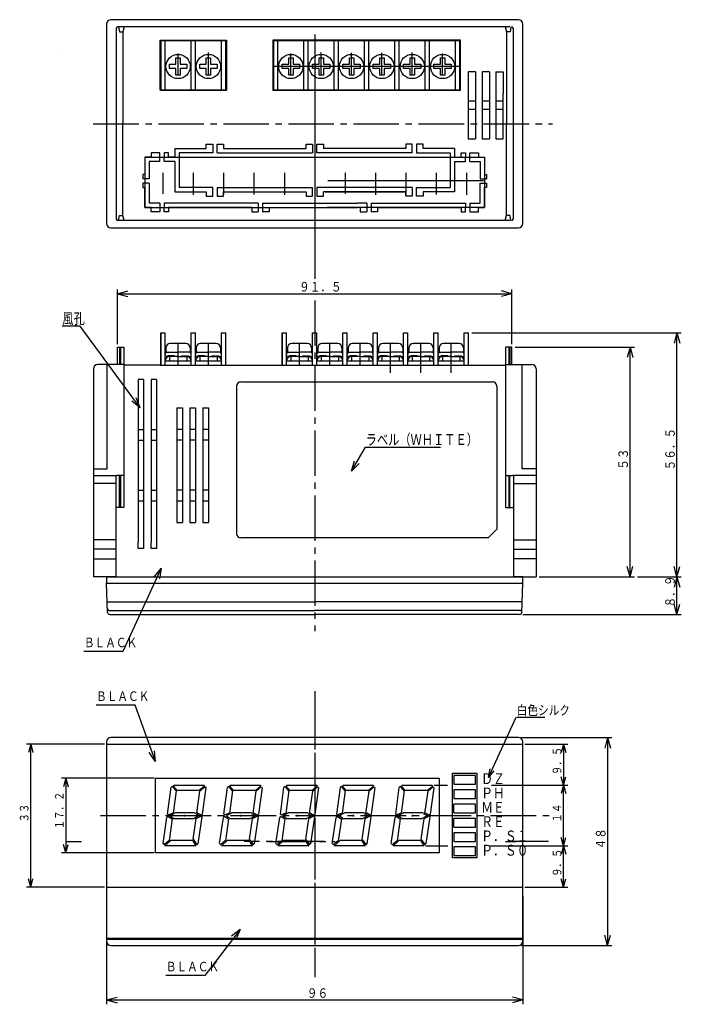
# Model space of a CAD drawing. Extents: x 28 to 398, y 39 to 266.
# Drawn here: x 116 to 269, y 39 to 266 of the extents above; entities that cross this region are included whole.
import ezdxf

# ---------------------------------------------------------------- set-up
doc = ezdxf.new("R2010")
doc.units = 0
doc.linetypes.add('LTYPE1', pattern=[15, 10.5, -1.5, 1.5, -1.5])
doc.layers.get('0').update_dxf_attribs({"linetype": 'CONTINUOUS'})
doc.styles.add('KANJI0', font='txt', dxfattribs={"width": 0.818182, "height": 2.2, "bigfont": 'bigfont'})
doc.styles.add('KANJI1', font='txt', dxfattribs={"width": 0.76, "height": 2.5, "bigfont": 'bigfont'})
doc.styles.add('KANJI2', font='txt', dxfattribs={"width": 0.8, "height": 2, "bigfont": 'bigfont'})
doc.styles.add('KANJI5', font='txt', dxfattribs={"width": 0.8, "height": 2.5, "bigfont": 'bigfont'})

msp = doc.modelspace()

# ---------------------------------------------------------------- linework, layer by layer
at = {"color": 3, "linetype": 'CONTINUOUS'}
for p, q in [((231.4, 266.2), (137.4, 266.2)), ((136.4, 265.2), (136.4, 219.2)), ((138.65, 264.25), (138.65, 220.15)), ((229.4, 264.55), (138.95, 264.55)), ((139.15, 264.55), (139.35, 263.4)), ((140.45, 264.55), (140.15, 263.4)), ((228.35, 264.55), (228.65, 263.4)), ((229.65, 264.55), (229.45, 263.4)), ((230.15, 264.25), (230.15, 220.15)), ((232.4, 219.2), (232.4, 265.2)), ((139.35, 263.4), (140.15, 263.4)), ((140.15, 263.4), (140.15, 242.2)), ((229.45, 263.4), (228.65, 263.4)), ((228.65, 263.4), (228.65, 242.2)), ((221.5, 254.2), (219.8, 254.2)), ((219.8, 254.2), (219.8, 249.2)), ((221.5, 254.2), (221.5, 252.3)), ((221.5, 252.3), (221.5, 249.2)), ((224.7, 254.2), (223, 254.2)), ((223, 254.2), (223, 249.2)), ((224.7, 254.2), (224.7, 252.3)), ((224.7, 252.3), (224.7, 249.2)), ((226.2, 254.2), (227.9, 254.2)), ((226.2, 254.2), (226.2, 252.3)), ((226.2, 252.3), (226.2, 249.2)), ((227.9, 254.2), (227.9, 249.2)), ((219.8, 249.2), (219.8, 238.7)), ((221.5, 249.2), (221.5, 238.7)), ((223, 249.2), (223, 238.7)), ((224.7, 249.2), (224.7, 238.7)), ((226.2, 249.2), (226.2, 238.7)), ((227.9, 238.7), (227.9, 249.2)), ((219.8, 247.45), (221.5, 247.45)), ((221.5, 245.45), (219.8, 245.45)), ((223, 247.45), (224.7, 247.45)), ((224.7, 245.45), (223, 245.45)), ((226.2, 247.45), (227.9, 247.45)), ((227.9, 245.45), (226.2, 245.45)), ((140.15, 221), (140.15, 242.2)), ((228.65, 221), (228.65, 242.2)), ((219.8, 238.7), (221.5, 238.7)), ((223, 238.7), (224.7, 238.7)), ((226.2, 238.7), (227.9, 238.7)), ((152.15, 236.5), (152.15, 234.5)), ((152.15, 236.5), (159.4, 236.5)), ((152.15, 236.5), (159.4, 236.5)), ((152.15, 236.3), (152.15, 234.5)), ((159.4, 236.5), (159.4, 237.5)), ((159.4, 237.5), (160.9, 237.5)), ((160.9, 237.5), (160.9, 235.5)), ((161.9, 235.5), (161.9, 237.5)), ((161.9, 237.5), (163.4, 237.5)), ((163.4, 237.5), (163.4, 236.5)), ((163.4, 236.5), (182.4, 236.5)), ((163.4, 236.5), (182.4, 236.5)), ((182.4, 236.5), (182.4, 237.5)), ((182.4, 237.5), (183.9, 237.5)), ((183.9, 237.5), (183.9, 235.5)), ((184.9, 235.5), (184.9, 237.5)), ((184.9, 237.5), (186.4, 237.5)), ((186.4, 237.5), (186.4, 236.5)), ((205.4, 236.5), (186.4, 236.5)), ((206.9, 237.5), (205.4, 237.5)), ((205.4, 237.5), (205.4, 236.5)), ((206.9, 235.5), (206.9, 237.5)), ((209.4, 237.5), (207.9, 237.5)), ((207.9, 237.5), (207.9, 235.5)), ((209.4, 236.5), (209.4, 237.5)), ((216.65, 236.5), (209.4, 236.5)), ((216.65, 236.5), (216.65, 234.5)), ((146.65, 234.5), (145.25, 234.5)), ((145.25, 234.5), (145.25, 230.5)), ((148.65, 233.5), (148.65, 235.5)), ((150.65, 235.5), (149.65, 235.5)), ((149.65, 235.5), (149.65, 234.5)), ((149.65, 233.5), (149.65, 234.5)), ((150.65, 234.5), (150.65, 235.5)), ((152.15, 234.5), (150.65, 234.5)), ((160.9, 235.5), (153.15, 235.5)), ((153.15, 235.5), (153.15, 227.5)), ((161.9, 235.5), (175.9, 235.5)), ((175.9, 235.5), (183.9, 235.5)), ((206.9, 235.5), (184.9, 235.5)), ((207.9, 235.5), (215.65, 235.5)), ((215.65, 235.5), (215.65, 227.5)), ((216.65, 234.5), (218.15, 234.5)), ((218.15, 235.5), (219.15, 235.5)), ((218.15, 234.5), (218.15, 235.5)), ((219.15, 235.5), (219.15, 234.5)), ((219.15, 233.5), (219.15, 234.5)), ((220.15, 233.5), (220.15, 235.5)), ((222.15, 234.5), (223.55, 234.5)), ((223.55, 234.5), (223.55, 230.5)), ((148.65, 233.5), (146.25, 233.5)), ((146.25, 233.5), (146.25, 229.5)), ((152.15, 233.5), (149.65, 233.5)), ((152.15, 233.5), (152.15, 226.5)), ((152.15, 233.5), (152.15, 227)), ((216.65, 233.5), (219.15, 233.5)), ((216.65, 233.5), (216.65, 226.5)), ((145.25, 230.5), (144.75, 230.5)), ((144.75, 230.5), (144.75, 229.5)), ((146.25, 229.5), (144.75, 229.5)), ((222.55, 229.5), (224.05, 229.5)), ((223.55, 230.5), (224.05, 230.5)), ((224.05, 230.5), (224.05, 229.5)), ((144.75, 228.5), (144.75, 227.5)), ((146.25, 228.5), (144.75, 228.5)), ((144.75, 227.5), (145.25, 227.5)), ((145.25, 222.9), (145.25, 227.5)), ((146.25, 228.5), (146.25, 223.9)), ((160.9, 227.5), (153.15, 227.5)), ((160.9, 225.5), (160.9, 227.5)), ((161.9, 227.5), (161.9, 225.5)), ((161.9, 227.5), (175.9, 227.5)), ((175.9, 227.5), (183.9, 227.5)), ((183.9, 225.5), (183.9, 227.5)), ((184.9, 227.5), (184.9, 225.5)), ((206.9, 227.5), (184.9, 227.5)), ((206.9, 227.5), (206.9, 225.5)), ((207.9, 225.5), (207.9, 227.5)), ((207.9, 227.5), (215.65, 227.5)), ((222.55, 228.5), (224.05, 228.5)), ((222.55, 223.9), (222.55, 228.5)), ((224.05, 227.5), (223.55, 227.5)), ((223.55, 222.9), (223.55, 227.5)), ((224.05, 228.5), (224.05, 227.5)), ((152.15, 226.5), (159.4, 226.5)), ((159.4, 226.5), (159.4, 225.5)), ((159.4, 225.5), (160.9, 225.5)), ((161.9, 225.5), (163.4, 225.5)), ((163.4, 225.5), (163.4, 226.5)), ((163.4, 226.5), (182.4, 226.5)), ((163.4, 226.5), (182.4, 226.5)), ((163.4, 226.5), (182.4, 226.5)), ((182.4, 226.5), (182.4, 225.5)), ((182.4, 225.5), (183.9, 225.5)), ((184.9, 225.5), (186.4, 225.5)), ((186.4, 225.5), (186.4, 226.5)), ((205.4, 226.5), (186.4, 226.5)), ((186.75, 226.5), (205.4, 226.5)), ((205.4, 225.5), (205.4, 226.5)), ((206.9, 225.5), (205.4, 225.5)), ((209.4, 225.5), (207.9, 225.5)), ((209.4, 226.5), (209.4, 225.5)), ((216.65, 226.5), (209.4, 226.5)), ((146.65, 222.9), (145.25, 222.9)), ((148.65, 223.9), (146.25, 223.9)), ((148.65, 223.9), (148.65, 221.9)), ((149.65, 223.9), (149.65, 222.9)), ((171.4, 223.9), (149.65, 223.9)), ((149.65, 221.9), (149.65, 222.9)), ((150.65, 222.9), (150.65, 221.9)), ((169.9, 222.9), (150.65, 222.9)), ((169.9, 222.9), (169.9, 221.9)), ((171.4, 223.9), (171.4, 221.9)), ((172.4, 223.9), (172.4, 221.9)), ((172.4, 223.9), (194.25, 223.9)), ((173.9, 222.9), (173.9, 221.9)), ((173.9, 222.9), (194.25, 222.9)), ((196.4, 223.9), (194.25, 223.9)), ((194.9, 222.9), (194.25, 222.9)), ((194.9, 222.9), (194.9, 221.9)), ((196.4, 223.9), (196.4, 221.9)), ((197.4, 223.9), (219.15, 223.9)), ((197.4, 223.9), (197.4, 221.9)), ((198.9, 222.9), (198.9, 221.9)), ((198.9, 222.9), (218.15, 222.9)), ((218.15, 222.9), (218.15, 221.9)), ((219.15, 223.9), (219.15, 222.9)), ((219.15, 221.9), (219.15, 222.9)), ((220.15, 223.9), (220.15, 221.9)), ((220.15, 223.9), (222.55, 223.9)), ((222.15, 222.9), (223.55, 222.9)), ((139.15, 219.85), (139.35, 221)), ((139.35, 221), (140.15, 221)), ((140.45, 219.85), (140.15, 221)), ((150.65, 221.9), (149.65, 221.9)), ((169.9, 221.9), (171.4, 221.9)), ((173.9, 221.9), (172.4, 221.9)), ((194.9, 221.9), (196.4, 221.9)), ((198.9, 221.9), (197.4, 221.9)), ((218.15, 221.9), (219.15, 221.9)), ((228.35, 219.85), (228.65, 221)), ((229.45, 221), (228.65, 221)), ((229.65, 219.85), (229.45, 221)), ((137.4, 218.2), (231.4, 218.2)), ((229.4, 219.85), (138.95, 219.85)), ((138.9, 190.65), (140.4, 190.65)), ((138.9, 186.65), (138.9, 190.65)), ((138.9, 190.65), (140.4, 190.65)), ((138.9, 186.65), (138.9, 190.65)), ((139.4, 190.65), (139.4, 186.65)), ((139.4, 190.65), (139.4, 186.65)), ((139.6, 190.65), (139.6, 186.62)), ((139.6, 190.65), (139.6, 186.62)), ((140.4, 190.65), (140.4, 182.85)), ((140.4, 190.65), (140.4, 186.45)), ((229.9, 190.65), (228.4, 190.65)), ((228.4, 190.65), (228.4, 182.85)), ((229.9, 190.65), (228.4, 190.65)), ((228.4, 190.65), (228.4, 186.45)), ((229.2, 190.65), (229.2, 186.62)), ((229.2, 190.65), (229.2, 186.62)), ((229.4, 190.65), (229.4, 186.65)), ((229.4, 190.65), (229.4, 186.65)), ((229.9, 186.65), (229.9, 190.65)), ((229.9, 186.65), (229.9, 190.65)), ((140.35, 186.65), (134.35, 186.65)), ((136.55, 162.55), (136.55, 186.65)), ((140.35, 186.65), (138.93, 186.65)), ((140.35, 186.65), (140.35, 185.3)), ((148.75, 186.45), (140.4, 186.45)), ((140.4, 186.45), (140.4, 153.65)), ((148.75, 186.45), (220.05, 186.45)), ((220.05, 186.45), (228.4, 186.45)), ((228.4, 186.45), (228.4, 153.65)), ((228.45, 186.65), (228.45, 185.3)), ((228.45, 186.65), (229.88, 186.65)), ((228.45, 186.65), (234.45, 186.65)), ((232.25, 162.55), (232.25, 186.65)), ((133.35, 185.65), (133.35, 170.9)), ((235.45, 185.65), (235.45, 170.9)), ((144.95, 183.15), (143.65, 183.15)), ((143.65, 183.15), (143.65, 170.4)), ((144.95, 183.15), (144.95, 170.4)), ((147.95, 183.15), (146.65, 183.15)), ((146.65, 183.15), (146.65, 170.4)), ((147.95, 183.15), (147.95, 170.4)), ((167.4, 182.65), (225.4, 182.65)), ((166.4, 181.65), (166.4, 147.65)), ((226.4, 181.65), (226.4, 148.65)), ((152.6, 176.65), (153.9, 176.65)), ((152.6, 176.65), (152.6, 170.4)), ((153.9, 176.65), (153.9, 170.4)), ((155.6, 176.65), (156.9, 176.65)), ((155.6, 176.65), (155.6, 170.4)), ((156.9, 176.65), (156.9, 157.65)), ((158.6, 176.65), (159.9, 176.65)), ((158.6, 176.65), (158.6, 170.4)), ((159.9, 176.65), (159.9, 157.65)), ((133.35, 170.9), (133.35, 137.65)), ((143.65, 171.65), (144.95, 171.65)), ((143.65, 170.4), (143.65, 161.45)), ((144.95, 170.4), (144.95, 161.95)), ((146.65, 171.65), (147.95, 171.65)), ((146.65, 170.4), (146.65, 145.55)), ((147.95, 170.4), (147.95, 144.15)), ((153.9, 171.65), (152.6, 171.65)), ((152.6, 170.4), (152.6, 157.65)), ((153.9, 170.4), (153.9, 157.65)), ((156.9, 171.65), (155.6, 171.65)), ((155.6, 170.4), (155.6, 157.65)), ((159.9, 171.65), (158.6, 171.65)), ((158.6, 170.4), (158.6, 157.65)), ((235.45, 170.9), (235.45, 137.65)), ((143.65, 169.15), (144.95, 169.15)), ((146.65, 169.15), (147.95, 169.15)), ((153.9, 169.15), (152.6, 169.15)), ((156.9, 169.15), (155.6, 169.15)), ((159.9, 169.15), (158.6, 169.15)), ((133.35, 162.55), (136.55, 162.55)), ((143.65, 161.45), (143.65, 145.55)), ((144.95, 161.95), (144.95, 144.15)), ((235.45, 162.55), (232.25, 162.55)), ((133.35, 161.05), (136.75, 161.05)), ((133.35, 161.05), (138.75, 161.05)), ((138.55, 159.15), (133.35, 159.15)), ((136.35, 161.05), (138.15, 161.05)), ((138.55, 161.05), (138.55, 137.65)), ((140.35, 161.05), (138.75, 161.05)), ((139.4, 153.65), (139.4, 161.05)), ((139.6, 161.05), (139.6, 153.65)), ((228.45, 161.05), (230.05, 161.05)), ((229.2, 161.05), (229.2, 153.65)), ((229.4, 153.65), (229.4, 161.05)), ((235.45, 161.05), (230.05, 161.05)), ((230.25, 161.05), (230.25, 137.65)), ((230.25, 159.15), (235.45, 159.15)), ((232.45, 161.05), (230.65, 161.05)), ((235.45, 161.05), (232.05, 161.05)), ((143.65, 157.65), (144.95, 157.65)), ((146.65, 157.65), (147.95, 157.65)), ((153.9, 157.65), (152.6, 157.65)), ((152.6, 157.65), (152.6, 150.15)), ((153.9, 157.65), (153.9, 150.15)), ((156.9, 157.65), (155.6, 157.65)), ((155.6, 157.65), (155.6, 150.15)), ((156.9, 157.65), (156.9, 150.15)), ((159.9, 157.65), (158.6, 157.65)), ((158.6, 157.65), (158.6, 150.15)), ((159.9, 157.65), (159.9, 150.15)), ((143.65, 155.15), (144.95, 155.15)), ((146.65, 155.15), (147.95, 155.15)), ((152.6, 155.15), (153.9, 155.15)), ((155.6, 155.15), (156.9, 155.15)), ((158.6, 155.15), (159.9, 155.15)), ((140.4, 153.65), (138.67, 153.65)), ((228.4, 153.65), (230.13, 153.65)), ((152.6, 150.15), (153.9, 150.15)), ((155.6, 150.15), (156.9, 150.15)), ((158.6, 150.15), (159.9, 150.15)), ((224.4, 146.65), (226.4, 148.65)), ((138.55, 146.15), (133.35, 146.15)), ((143.65, 144.15), (143.65, 145.55)), ((146.65, 144.15), (146.65, 145.55)), ((224.4, 146.65), (167.4, 146.65)), ((230.25, 146.15), (235.45, 146.15)), ((138.55, 144.02), (133.35, 144.02)), ((144.95, 144.15), (143.65, 144.15)), ((147.95, 144.15), (146.65, 144.15)), ((230.25, 144.02), (235.45, 144.02)), ((133.35, 141.78), (138.55, 141.78)), ((235.45, 141.78), (230.25, 141.78)), ((138.55, 137.65), (133.35, 137.65)), ((136.4, 137.65), (136.4, 136.15)), ((136.4, 137.65), (138.55, 137.65)), ((138.55, 137.65), (230.25, 137.65)), ((230.25, 137.65), (232.4, 137.65)), ((232.4, 137.65), (230.25, 137.65)), ((230.25, 137.65), (235.45, 137.65)), ((232.4, 136.15), (232.4, 137.65)), ((136.4, 136.15), (232.4, 136.15)), ((136.63, 129.43), (136.4, 136.15)), ((232.17, 129.43), (232.4, 136.15)), ((136.55, 131.85), (184.4, 131.85)), ((232.25, 131.85), (184.4, 131.85)), ((137.1, 129.85), (184.4, 129.85)), ((231.7, 129.85), (184.4, 129.85)), ((137.13, 128.95), (184.4, 128.95)), ((231.67, 128.95), (184.4, 128.95)), ((231.4, 100.55), (137.4, 100.55)), ((136.4, 99.55), (136.4, 53.55)), ((136.4, 99.05), (232.4, 99.05)), ((232.4, 85.64), (232.4, 99.55)), ((147.7, 73.95), (147.7, 91.15)), ((147.7, 91.15), (213.1, 91.15)), ((213.1, 91.15), (213.1, 73.95)), ((216.2, 92.3), (221.8, 92.3)), ((216.2, 72.8), (216.2, 92.3)), ((221.8, 92.3), (221.8, 72.8)), ((232.4, 53.55), (232.4, 85.64)), ((213.1, 73.95), (147.7, 73.95)), ((221.8, 72.8), (216.2, 72.8)), ((136.4, 66.05), (232.4, 66.05)), ((136.4, 54.25), (232.4, 54.25)), ((136.4, 54.05), (232.4, 54.05)), ((137.4, 52.55), (231.4, 52.55))]:
    msp.add_line(p, q, dxfattribs=at)
at = {"color": 1, "linetype": 'CONTINUOUS'}
for p, q in [((148.75, 249.9), (148.75, 261.5)), ((148.85, 261.5), (164.05, 261.5)), ((164.05, 261.5), (164.05, 249.9)), ((218.05, 261.5), (174.75, 261.5)), ((174.75, 261.5), (174.75, 249.9)), ((218.05, 249.9), (218.05, 261.5)), ((126.02, 258.78), (126.02, 258.77)), ((217.9, 255.4), (174.9, 255.4)), ((148.85, 249.9), (164.05, 249.9)), ((174.75, 249.9), (218.05, 249.9))]:
    msp.add_line(p, q, dxfattribs=at)
at = {"color": 2, "linetype": 'CONTINUOUS'}
for p, q in [((148.9, 261.4), (148.9, 250)), ((148.9, 250), (148.9, 261.4)), ((148.9, 261.4), (163.9, 261.4)), ((149.9, 250), (149.9, 261.4)), ((155.9, 250), (155.9, 261.4)), ((156.9, 250), (156.9, 261.4)), ((162.9, 250), (162.9, 261.4)), ((163.9, 250), (163.9, 261.4)), ((174.9, 261.4), (174.9, 250)), ((174.9, 250), (174.9, 261.4)), ((174.9, 261.4), (217.9, 261.4)), ((175.9, 250), (175.9, 261.4)), ((181.9, 250), (181.9, 261.4)), ((182.9, 250), (182.9, 261.4)), ((188.9, 250), (188.9, 261.4)), ((189.9, 250), (189.9, 261.4)), ((189.9, 250), (189.9, 261.4)), ((195.9, 250), (195.9, 261.4)), ((196.9, 250), (196.9, 261.4)), ((202.9, 250), (202.9, 261.4)), ((203.9, 250), (203.9, 261.4)), ((209.9, 250), (209.9, 261.4)), ((210.9, 250), (210.9, 261.4)), ((216.9, 250), (216.9, 261.4)), ((217.9, 250), (217.9, 261.4)), ((152.4, 255.9), (152.4, 257.4)), ((152.4, 257.4), (153.4, 257.4)), ((153.4, 257.4), (153.4, 255.9)), ((159.4, 255.9), (159.4, 257.4)), ((159.4, 257.4), (160.4, 257.4)), ((160.4, 257.4), (160.4, 255.9)), ((178.4, 255.9), (178.4, 257.4)), ((178.4, 257.4), (179.4, 257.4)), ((179.4, 257.4), (179.4, 255.9)), ((185.4, 255.9), (185.4, 257.4)), ((185.4, 257.4), (186.4, 257.4)), ((186.4, 257.4), (186.4, 255.9)), ((192.4, 255.9), (192.4, 257.4)), ((192.4, 257.4), (193.4, 257.4)), ((193.4, 257.4), (193.4, 255.9)), ((199.4, 255.9), (199.4, 257.4)), ((199.4, 257.4), (200.4, 257.4)), ((200.4, 257.4), (200.4, 255.9)), ((206.4, 255.9), (206.4, 257.4)), ((206.4, 257.4), (207.4, 257.4)), ((207.4, 257.4), (207.4, 255.9)), ((213.4, 255.9), (213.4, 257.4)), ((213.4, 257.4), (214.4, 257.4)), ((214.4, 257.4), (214.4, 255.9)), ((150.9, 254.9), (150.9, 255.9)), ((150.9, 255.9), (152.4, 255.9)), ((152.4, 254.9), (150.9, 254.9)), ((152.4, 253.4), (152.4, 254.9)), ((153.4, 255.9), (154.9, 255.9)), ((153.4, 254.9), (153.4, 253.4)), ((154.9, 254.9), (153.4, 254.9)), ((154.9, 255.9), (154.9, 255.4)), ((154.9, 255.4), (154.9, 254.9)), ((157.9, 254.9), (157.9, 255.9)), ((157.9, 255.9), (159.4, 255.9)), ((159.4, 254.9), (157.9, 254.9)), ((159.4, 253.4), (159.4, 254.9)), ((160.4, 255.9), (161.9, 255.9)), ((160.4, 254.9), (160.4, 253.4)), ((161.9, 254.9), (160.4, 254.9)), ((161.9, 255.9), (161.9, 255.4)), ((161.9, 255.4), (161.9, 254.9)), ((176.9, 254.9), (176.9, 255.9)), ((176.9, 255.9), (178.4, 255.9)), ((178.4, 254.9), (176.9, 254.9)), ((178.4, 253.4), (178.4, 254.9)), ((179.4, 255.9), (180.9, 255.9)), ((179.4, 254.9), (179.4, 253.4)), ((180.9, 254.9), (179.4, 254.9)), ((180.9, 255.9), (180.9, 255.4)), ((180.9, 255.4), (180.9, 254.9)), ((183.9, 254.9), (183.9, 255.9)), ((183.9, 255.9), (185.4, 255.9)), ((185.4, 254.9), (183.9, 254.9)), ((185.4, 253.4), (185.4, 254.9)), ((186.4, 255.9), (187.9, 255.9)), ((186.4, 254.9), (186.4, 253.4)), ((187.9, 254.9), (186.4, 254.9)), ((187.9, 255.9), (187.9, 255.4)), ((187.9, 255.4), (187.9, 254.9)), ((190.9, 254.9), (190.9, 255.9)), ((190.9, 255.9), (192.4, 255.9)), ((192.4, 254.9), (190.9, 254.9)), ((192.4, 253.4), (192.4, 254.9)), ((193.4, 255.9), (194.9, 255.9)), ((193.4, 254.9), (193.4, 253.4)), ((194.9, 254.9), (193.4, 254.9)), ((194.9, 255.9), (194.9, 255.4)), ((194.9, 255.4), (194.9, 254.9)), ((197.9, 254.9), (197.9, 255.9)), ((197.9, 255.9), (199.4, 255.9)), ((199.4, 254.9), (197.9, 254.9)), ((199.4, 253.4), (199.4, 254.9)), ((200.4, 255.9), (201.9, 255.9)), ((200.4, 254.9), (200.4, 253.4)), ((201.9, 254.9), (200.4, 254.9)), ((201.9, 255.9), (201.9, 255.4)), ((201.9, 255.4), (201.9, 254.9)), ((204.9, 254.9), (204.9, 255.9)), ((204.9, 255.9), (206.4, 255.9)), ((206.4, 254.9), (204.9, 254.9)), ((206.4, 253.4), (206.4, 254.9)), ((207.4, 255.9), (208.9, 255.9)), ((207.4, 254.9), (207.4, 253.4)), ((208.9, 254.9), (207.4, 254.9)), ((208.9, 255.9), (208.9, 255.4)), ((208.9, 255.4), (208.9, 254.9)), ((211.9, 254.9), (211.9, 255.9)), ((211.9, 255.9), (213.4, 255.9)), ((213.4, 254.9), (211.9, 254.9)), ((213.4, 253.4), (213.4, 254.9)), ((214.4, 255.9), (215.9, 255.9)), ((214.4, 254.9), (214.4, 253.4)), ((215.9, 254.9), (214.4, 254.9)), ((215.9, 255.9), (215.9, 255.4)), ((215.9, 255.4), (215.9, 254.9)), ((153.4, 253.4), (152.4, 253.4)), ((160.4, 253.4), (159.4, 253.4)), ((179.4, 253.4), (178.4, 253.4)), ((186.4, 253.4), (185.4, 253.4)), ((193.4, 253.4), (192.4, 253.4)), ((200.4, 253.4), (199.4, 253.4)), ((207.4, 253.4), (206.4, 253.4)), ((214.4, 253.4), (213.4, 253.4)), ((148.9, 250), (163.9, 250)), ((174.9, 250), (217.9, 250)), ((148.9, 193.95), (149.9, 193.95)), ((148.9, 193.95), (148.9, 186.45)), ((148.9, 186.45), (148.9, 193.95)), ((149.9, 186.45), (149.9, 193.95)), ((155.9, 193.95), (156.9, 193.95)), ((155.9, 186.45), (155.9, 193.95)), ((156.9, 186.45), (156.9, 193.95)), ((162.9, 193.95), (163.9, 193.95)), ((162.9, 186.45), (162.9, 193.95)), ((163.9, 186.45), (163.9, 193.95)), ((176.9, 193.95), (177.9, 193.95)), ((176.9, 186.45), (176.9, 193.95)), ((176.9, 193.95), (176.9, 186.45)), ((177.9, 186.45), (177.9, 193.95)), ((183.9, 193.95), (184.9, 193.95)), ((183.9, 186.45), (183.9, 193.95)), ((184.9, 186.45), (184.9, 193.95)), ((190.9, 193.95), (191.9, 193.95)), ((190.9, 186.45), (190.9, 193.95)), ((191.9, 186.45), (191.9, 193.95)), ((197.9, 193.95), (198.9, 193.95)), ((197.9, 186.45), (197.9, 193.95)), ((198.9, 186.45), (198.9, 193.95)), ((204.9, 193.95), (205.9, 193.95)), ((204.9, 186.45), (204.9, 193.95)), ((205.9, 186.45), (205.9, 193.95)), ((211.9, 193.95), (212.9, 193.95)), ((211.9, 186.45), (211.9, 193.95)), ((212.9, 186.45), (212.9, 193.95)), ((218.9, 193.95), (219.9, 193.95)), ((218.9, 186.45), (218.9, 193.95)), ((219.9, 186.45), (219.9, 193.95)), ((154.7, 191.45), (151.1, 191.45)), ((161.7, 191.45), (158.1, 191.45)), ((182.7, 191.45), (179.1, 191.45)), ((189.7, 191.45), (186.1, 191.45)), ((196.7, 191.45), (193.1, 191.45)), ((203.7, 191.45), (200.1, 191.45)), ((210.7, 191.45), (207.1, 191.45)), ((217.7, 191.45), (214.1, 191.45)), ((150.1, 190.45), (150.1, 189.45)), ((150.1, 189.45), (152.9, 189.45)), ((150.6, 188.65), (150.4, 188.45)), ((152.1, 188.65), (150.6, 188.65)), ((152.1, 188.45), (152.1, 188.65)), ((155.7, 189.45), (152.9, 189.45)), ((153.7, 188.45), (153.7, 188.65)), ((153.7, 188.65), (155.2, 188.65)), ((155.2, 188.65), (155.4, 188.45)), ((155.7, 190.45), (155.7, 189.45)), ((157.1, 190.45), (157.1, 189.45)), ((157.1, 189.45), (159.9, 189.45)), ((157.6, 188.65), (157.4, 188.45)), ((159.1, 188.65), (157.6, 188.65)), ((159.1, 188.45), (159.1, 188.65)), ((162.7, 189.45), (159.9, 189.45)), ((160.7, 188.45), (160.7, 188.65)), ((160.7, 188.65), (162.2, 188.65)), ((162.2, 188.65), (162.4, 188.45)), ((162.7, 190.45), (162.7, 189.45)), ((178.1, 190.45), (178.1, 189.45)), ((178.1, 189.45), (180.9, 189.45)), ((178.6, 188.65), (178.4, 188.45)), ((180.1, 188.65), (178.6, 188.65)), ((180.1, 188.45), (180.1, 188.65)), ((183.7, 189.45), (180.9, 189.45)), ((181.7, 188.45), (181.7, 188.65)), ((181.7, 188.65), (183.2, 188.65)), ((183.2, 188.65), (183.4, 188.45)), ((183.7, 190.45), (183.7, 189.45)), ((185.1, 190.45), (185.1, 189.45)), ((185.1, 189.45), (187.9, 189.45)), ((185.6, 188.65), (185.4, 188.45)), ((187.1, 188.65), (185.6, 188.65)), ((187.1, 188.45), (187.1, 188.65)), ((190.7, 189.45), (187.9, 189.45)), ((188.7, 188.45), (188.7, 188.65)), ((188.7, 188.65), (190.2, 188.65)), ((190.2, 188.65), (190.4, 188.45)), ((190.7, 190.45), (190.7, 189.45)), ((192.1, 190.45), (192.1, 189.45)), ((192.1, 189.45), (194.9, 189.45)), ((192.6, 188.65), (192.4, 188.45)), ((194.1, 188.65), (192.6, 188.65)), ((194.1, 188.45), (194.1, 188.65)), ((197.7, 189.45), (194.9, 189.45)), ((195.7, 188.45), (195.7, 188.65)), ((195.7, 188.65), (197.2, 188.65)), ((197.2, 188.65), (197.4, 188.45)), ((197.7, 190.45), (197.7, 189.45)), ((199.1, 190.45), (199.1, 189.45)), ((199.1, 189.45), (201.9, 189.45)), ((199.6, 188.65), (199.4, 188.45)), ((201.1, 188.65), (199.6, 188.65)), ((201.1, 188.45), (201.1, 188.65)), ((204.7, 189.45), (201.9, 189.45)), ((202.7, 188.45), (202.7, 188.65)), ((202.7, 188.65), (204.2, 188.65)), ((204.2, 188.65), (204.4, 188.45)), ((204.7, 190.45), (204.7, 189.45)), ((206.1, 190.45), (206.1, 189.45)), ((206.1, 189.45), (208.9, 189.45)), ((206.6, 188.65), (206.4, 188.45)), ((208.1, 188.65), (206.6, 188.65)), ((208.1, 188.45), (208.1, 188.65)), ((211.7, 189.45), (208.9, 189.45)), ((209.7, 188.45), (209.7, 188.65)), ((209.7, 188.65), (211.2, 188.65)), ((211.2, 188.65), (211.4, 188.45)), ((211.7, 190.45), (211.7, 189.45)), ((213.1, 190.45), (213.1, 189.45)), ((213.1, 189.45), (215.9, 189.45)), ((213.6, 188.65), (213.4, 188.45)), ((215.1, 188.65), (213.6, 188.65)), ((215.1, 188.45), (215.1, 188.65)), ((218.7, 189.45), (215.9, 189.45)), ((216.7, 188.45), (216.7, 188.65)), ((216.7, 188.65), (218.2, 188.65)), ((218.2, 188.65), (218.4, 188.45)), ((218.7, 190.45), (218.7, 189.45)), ((150.9, 188.45), (149.9, 188.45)), ((149.9, 187.45), (155.9, 187.45)), ((152.9, 188.45), (150.9, 188.45)), ((150.9, 188.45), (150.9, 187.45)), ((152.9, 188.45), (154.9, 188.45)), ((154.8, 188.45), (155.9, 188.45)), ((154.9, 188.45), (154.9, 187.45)), ((157.9, 188.45), (156.9, 188.45)), ((156.9, 187.45), (162.9, 187.45)), ((159.9, 188.45), (157.9, 188.45)), ((157.9, 188.45), (157.9, 187.45)), ((159.9, 188.45), (161.9, 188.45)), ((161.8, 188.45), (162.9, 188.45)), ((161.9, 188.45), (161.9, 187.45)), ((178.9, 188.45), (177.9, 188.45)), ((177.9, 187.45), (183.9, 187.45)), ((180.9, 188.45), (178.9, 188.45)), ((178.9, 188.45), (178.9, 187.45)), ((180.9, 188.45), (182.9, 188.45)), ((182.8, 188.45), (183.9, 188.45)), ((182.9, 188.45), (182.9, 187.45)), ((185.9, 188.45), (184.9, 188.45)), ((184.9, 187.45), (190.9, 187.45)), ((187.9, 188.45), (185.9, 188.45)), ((185.9, 188.45), (185.9, 187.45)), ((187.9, 188.45), (189.9, 188.45)), ((189.8, 188.45), (190.9, 188.45)), ((189.9, 188.45), (189.9, 187.45)), ((192.9, 188.45), (191.9, 188.45)), ((191.9, 187.45), (197.9, 187.45)), ((194.9, 188.45), (192.9, 188.45)), ((192.9, 188.45), (192.9, 187.45)), ((194.9, 188.45), (196.9, 188.45)), ((196.8, 188.45), (197.9, 188.45)), ((196.9, 188.45), (196.9, 187.45)), ((199.9, 188.45), (198.9, 188.45)), ((198.9, 187.45), (204.9, 187.45)), ((201.9, 188.45), (199.9, 188.45)), ((199.9, 188.45), (199.9, 187.45)), ((201.9, 188.45), (203.9, 188.45)), ((203.8, 188.45), (204.9, 188.45)), ((203.9, 188.45), (203.9, 187.45)), ((206.9, 188.45), (205.9, 188.45)), ((205.9, 187.45), (211.9, 187.45)), ((208.9, 188.45), (206.9, 188.45)), ((206.9, 188.45), (206.9, 187.45)), ((208.9, 188.45), (210.9, 188.45)), ((210.8, 188.45), (211.9, 188.45)), ((210.9, 188.45), (210.9, 187.45)), ((213.9, 188.45), (212.9, 188.45)), ((212.9, 187.45), (218.9, 187.45)), ((215.9, 188.45), (213.9, 188.45)), ((213.9, 188.45), (213.9, 187.45)), ((215.9, 188.45), (217.9, 188.45)), ((217.8, 188.45), (218.9, 188.45)), ((217.9, 188.45), (217.9, 187.45)), ((221.5, 91.8), (216.5, 91.8)), ((216.5, 91.8), (216.5, 89.8)), ((221.5, 89.8), (221.5, 91.8)), ((159.14, 89.19), (157.94, 88.15)), ((159.31, 88.98), (158.46, 82.88)), ((159.14, 89.19), (159.31, 88.98)), ((163.48, 82.9), (164.32, 89.05)), ((164.59, 89.26), (164.29, 89.05)), ((164.64, 89.15), (164.59, 89.25)), ((165.44, 88.25), (164.64, 89.15)), ((164.79, 89.35), (164.89, 89.45)), ((164.84, 89.3), (164.79, 89.35)), ((165.69, 88.3), (164.84, 89.3)), ((164.94, 89.5), (164.89, 89.47)), ((164.94, 89.55), (171.89, 89.55)), ((170.74, 88.35), (171.94, 89.35)), ((172.09, 89.15), (170.94, 88.15)), ((172.3, 88.95), (171.45, 82.85)), ((171.84, 89.55), (172.05, 89.3)), ((172.21, 89.1), (172.29, 89)), ((176.48, 82.9), (177.32, 89.05)), ((177.59, 89.26), (177.29, 89.05)), ((177.64, 89.15), (177.59, 89.25)), ((178.44, 88.25), (177.64, 89.15)), ((177.79, 89.35), (177.89, 89.45)), ((177.84, 89.3), (177.79, 89.35)), ((178.69, 88.3), (177.84, 89.3)), ((177.94, 89.5), (177.89, 89.47)), ((177.94, 89.55), (184.89, 89.55)), ((183.74, 88.35), (184.94, 89.35)), ((185.09, 89.15), (183.94, 88.15)), ((185.3, 88.95), (184.45, 82.85)), ((184.84, 89.55), (185.05, 89.3)), ((185.21, 89.1), (185.29, 89)), ((189.48, 82.9), (190.32, 89.05)), ((190.59, 89.26), (190.29, 89.05)), ((190.64, 89.15), (190.59, 89.25)), ((191.44, 88.25), (190.64, 89.15)), ((190.79, 89.35), (190.89, 89.45)), ((190.84, 89.3), (190.79, 89.35)), ((191.69, 88.3), (190.84, 89.3)), ((190.94, 89.5), (190.89, 89.47)), ((190.94, 89.55), (197.89, 89.55)), ((196.74, 88.35), (197.94, 89.35)), ((198.09, 89.15), (196.94, 88.15)), ((198.3, 88.95), (197.45, 82.85)), ((197.84, 89.55), (198.05, 89.3)), ((198.21, 89.1), (198.29, 89)), ((203.08, 82.9), (203.92, 89.05)), ((204.19, 89.26), (203.89, 89.05)), ((204.24, 89.15), (204.19, 89.25)), ((205.04, 88.25), (204.24, 89.15)), ((204.39, 89.35), (204.49, 89.45)), ((204.44, 89.3), (204.39, 89.35)), ((205.29, 88.3), (204.44, 89.3)), ((204.54, 89.5), (204.49, 89.47)), ((204.54, 89.55), (211.49, 89.55)), ((210.34, 88.35), (211.54, 89.35)), ((211.69, 89.15), (210.54, 88.15)), ((211.9, 88.95), (211.05, 82.85)), ((211.44, 89.55), (211.65, 89.3)), ((211.81, 89.1), (211.89, 89)), ((216.5, 89.8), (221.5, 89.8)), ((157.25, 83.15), (157.94, 88.15)), ((165.46, 88.3), (164.72, 83)), ((170.69, 88.3), (165.59, 88.3)), ((170.23, 83.05), (170.94, 88.15)), ((178.46, 88.3), (177.72, 83)), ((183.69, 88.3), (178.59, 88.3)), ((183.23, 83.05), (183.94, 88.15)), ((191.46, 88.3), (190.72, 83)), ((196.69, 88.3), (191.59, 88.3)), ((196.23, 83.05), (196.94, 88.15)), ((205.06, 88.3), (204.32, 83)), ((210.29, 88.3), (205.19, 88.3)), ((209.83, 83.05), (210.54, 88.15)), ((216.5, 83.2), (216.5, 85.2)), ((152.29, 83.15), (150.93, 82.47)), ((151.87, 81.9), (150.93, 82.47)), ((151.87, 81.9), (156.59, 81.9)), ((156.65, 83.15), (152.29, 83.15)), ((156.36, 77.09), (157.06, 81.86)), ((157.79, 82.55), (156.59, 81.9)), ((156.65, 83.15), (157.79, 82.55)), ((157.06, 81.86), (158.14, 82.42)), ((158.13, 82.66), (157.25, 83.15)), ((158.37, 82.29), (157.46, 76)), ((158.13, 82.66), (158.46, 82.88)), ((158.14, 82.4), (158.37, 82.29)), ((162.47, 76.1), (163.33, 82.1)), ((163.64, 82.35), (163.34, 82.1)), ((163.74, 82.65), (163.49, 82.9)), ((163.64, 82.33), (164.54, 81.8)), ((164.69, 83.1), (163.74, 82.71)), ((164.55, 81.8), (163.82, 76.75)), ((165.19, 83.1), (163.99, 82.5)), ((164.79, 81.95), (164.04, 82.4)), ((164.84, 81.9), (169.59, 81.9)), ((169.79, 83.15), (165.24, 83.15)), ((169.37, 77.1), (170.05, 81.8)), ((170.79, 82.55), (169.59, 81.9)), ((169.84, 83.05), (170.79, 82.55)), ((170.04, 81.85), (171.14, 82.42)), ((171.19, 82.63), (170.24, 83.15)), ((171.37, 82.25), (170.46, 76)), ((171.14, 82.4), (171.34, 82.3)), ((171.19, 82.7), (171.49, 82.9)), ((175.47, 76.1), (176.33, 82.1)), ((176.64, 82.35), (176.34, 82.1)), ((176.74, 82.65), (176.49, 82.9)), ((176.64, 82.33), (177.54, 81.8)), ((177.69, 83.1), (176.74, 82.71)), ((177.55, 81.8), (176.82, 76.75)), ((178.19, 83.1), (176.99, 82.5)), ((177.79, 81.95), (177.04, 82.4)), ((177.84, 81.9), (182.59, 81.9)), ((182.79, 83.15), (178.24, 83.15)), ((182.37, 77.1), (183.05, 81.8)), ((183.79, 82.55), (182.59, 81.9)), ((182.84, 83.05), (183.79, 82.55)), ((183.04, 81.85), (184.14, 82.42)), ((184.19, 82.63), (183.24, 83.15)), ((184.37, 82.25), (183.46, 76)), ((184.14, 82.4), (184.34, 82.3)), ((184.19, 82.7), (184.49, 82.9)), ((188.47, 76.1), (189.33, 82.1)), ((189.64, 82.35), (189.34, 82.1)), ((189.74, 82.65), (189.49, 82.9)), ((189.64, 82.33), (190.54, 81.8)), ((190.69, 83.1), (189.74, 82.71)), ((190.55, 81.8), (189.82, 76.75)), ((191.19, 83.1), (189.99, 82.5)), ((190.79, 81.95), (190.04, 82.4)), ((190.84, 81.9), (195.59, 81.9)), ((195.79, 83.15), (191.24, 83.15)), ((195.37, 77.1), (196.05, 81.8)), ((196.79, 82.55), (195.59, 81.9)), ((195.84, 83.05), (196.79, 82.55)), ((196.04, 81.85), (197.14, 82.42)), ((197.19, 82.63), (196.24, 83.15)), ((197.37, 82.25), (196.46, 76)), ((197.14, 82.4), (197.34, 82.3)), ((197.19, 82.7), (197.49, 82.9)), ((202.07, 76.1), (202.93, 82.1)), ((203.24, 82.35), (202.94, 82.1)), ((203.34, 82.65), (203.09, 82.9)), ((203.24, 82.33), (204.14, 81.8)), ((204.29, 83.1), (203.34, 82.71)), ((204.15, 81.8), (203.42, 76.75)), ((204.79, 83.1), (203.59, 82.5)), ((204.39, 81.95), (203.64, 82.4)), ((204.44, 81.9), (209.19, 81.9)), ((209.39, 83.15), (204.84, 83.15)), ((208.97, 77.1), (209.65, 81.8)), ((210.39, 82.55), (209.19, 81.9)), ((209.44, 83.05), (210.39, 82.55)), ((209.64, 81.85), (210.74, 82.42)), ((210.79, 82.63), (209.84, 83.15)), ((210.97, 82.25), (210.06, 76)), ((210.74, 82.4), (210.94, 82.3)), ((210.79, 82.7), (211.09, 82.9)), ((216.5, 83.2), (221.5, 83.2)), ((216.5, 79.9), (216.5, 81.9)), ((216.5, 79.9), (221.5, 79.9)), ((216.5, 78.6), (216.5, 76.6)), ((156.36, 77.09), (157.22, 75.81)), ((157.22, 75.81), (157.46, 76)), ((162.54, 76.05), (162.72, 75.8)), ((163.79, 76.75), (162.69, 75.78)), ((164.24, 76.8), (162.89, 75.6)), ((169.89, 75.55), (162.89, 75.55)), ((162.89, 75.55), (162.89, 75.55)), ((169.19, 76.8), (164.24, 76.8)), ((169.19, 76.85), (169.99, 75.6)), ((169.39, 77.05), (170.19, 75.85)), ((169.89, 75.55), (170.04, 75.67)), ((170.19, 75.79), (170.39, 75.95)), ((175.54, 76.05), (175.72, 75.8)), ((176.79, 76.75), (175.69, 75.78)), ((177.24, 76.8), (175.89, 75.6)), ((182.89, 75.55), (175.89, 75.55)), ((175.89, 75.55), (175.89, 75.55)), ((182.19, 76.8), (177.24, 76.8)), ((182.19, 76.85), (182.99, 75.6)), ((182.39, 77.05), (183.19, 75.85)), ((182.89, 75.55), (183.04, 75.67)), ((183.19, 75.79), (183.39, 75.95)), ((188.54, 76.05), (188.72, 75.8)), ((189.79, 76.75), (188.69, 75.78)), ((190.24, 76.8), (188.89, 75.6)), ((195.89, 75.55), (188.89, 75.55)), ((188.89, 75.55), (188.89, 75.55)), ((195.19, 76.8), (190.24, 76.8)), ((195.19, 76.85), (195.99, 75.6)), ((195.39, 77.05), (196.19, 75.85)), ((195.89, 75.55), (196.04, 75.67)), ((196.19, 75.79), (196.39, 75.95)), ((202.14, 76.05), (202.32, 75.8)), ((203.39, 76.75), (202.29, 75.78)), ((203.84, 76.8), (202.49, 75.6)), ((209.49, 75.55), (202.49, 75.55)), ((202.49, 75.55), (202.49, 75.55)), ((208.79, 76.8), (203.84, 76.8)), ((208.79, 76.85), (209.59, 75.6)), ((208.99, 77.05), (209.79, 75.85)), ((209.49, 75.55), (209.64, 75.67)), ((209.79, 75.79), (209.99, 75.95)), ((216.5, 76.6), (221.5, 76.6)), ((216.5, 75.3), (216.5, 73.3)), ((216.5, 73.3), (221.5, 73.3))]:
    msp.add_line(p, q, dxfattribs=at)
at = {"color": 1, "linetype": 'LTYPE1'}
for p, q in [((184.4, 262.78), (184.4, 209.22)), ((184.4, 262.78), (184.4, 210.22)), ((152.9, 253.55), (152.9, 258.4)), ((159.9, 253.55), (159.9, 258.61)), ((178.9, 253.55), (178.9, 258.4)), ((185.9, 253.55), (185.9, 258.61)), ((192.9, 253.55), (192.9, 258.54)), ((199.9, 253.55), (199.9, 258.54)), ((206.9, 253.55), (206.9, 258.61)), ((213.9, 253.55), (213.9, 258.4)), ((184.4, 256.08), (184.4, 206.38)), ((184.4, 256.08), (184.4, 208.65)), ((133.34, 242.2), (239.24, 242.2)), ((133.34, 242.2), (239.24, 242.2)), ((184.4, 230.85), (184.4, 226)), ((184.4, 230.85), (184.4, 226)), ((184.4, 201.41), (184.4, 133.35)), ((184.4, 201.41), (184.4, 133.35)), ((184.4, 201.41), (184.4, 125.14)), ((184.4, 201.41), (184.4, 125.14)), ((152.9, 186.45), (152.9, 191.65)), ((159.9, 186.45), (159.9, 191.65)), ((180.9, 186.45), (180.9, 191.65)), ((187.9, 186.45), (187.9, 191.65)), ((194.9, 186.45), (194.9, 191.65)), ((201.9, 184.7), (201.9, 191.65)), ((208.9, 184.7), (208.9, 191.65)), ((215.9, 184.7), (215.9, 191.65)), ((184.4, 111.28), (184.4, 45.3)), ((184.4, 111.28), (184.4, 45.3)), ((184.4, 109), (184.4, 45.4)), ((134.99, 82.55), (240, 82.55)), ((186.7, 76.55), (168.15, 76.55)), ((173.5, 76.55), (189.1, 76.55)), ((186.3, 76.55), (173.8, 76.55)), ((228.4, 76.55), (230.79, 76.55)), ((238.34, 76.55), (228.9, 76.55)), ((238.34, 76.55), (229, 76.55)), ((234.85, 76.55), (229, 76.55))]:
    msp.add_line(p, q, dxfattribs=at)
at = {"color": 5, "linetype": 'CONTINUOUS'}
for p, q in [((145.25, 234.5), (145.25, 222.9)), ((145.25, 234.5), (187.25, 234.5)), ((149.4, 230.85), (149.4, 226)), ((156.4, 230.85), (156.4, 225.79)), ((163.4, 230.85), (163.4, 225.86)), ((170.4, 230.85), (170.4, 225.86)), ((177.4, 230.85), (177.4, 225.79)), ((191.4, 230.85), (191.4, 226)), ((198.4, 230.85), (198.4, 225.79)), ((205.4, 230.85), (205.4, 225.86)), ((212.4, 230.85), (212.4, 225.86)), ((219.4, 230.85), (219.4, 225.79)), ((223.3, 229), (187.4, 229)), ((145.25, 222.9), (187.25, 222.9)), ((223.55, 222.9), (187.25, 222.9)), ((150.48, 82.91), (151.32, 89.07)), ((151.59, 89.26), (151.32, 89.07)), ((151.64, 89.15), (151.59, 89.25)), ((152.45, 88.24), (151.64, 89.15)), ((151.84, 89.3), (151.79, 89.35)), ((151.8, 89.35), (151.94, 89.5)), ((152.69, 88.3), (151.8, 89.35)), ((152.01, 89.55), (151.94, 89.5)), ((152.01, 89.55), (158.84, 89.55)), ((157.68, 88.3), (158.98, 89.38)), ((158.84, 89.55), (158.98, 89.38)), ((152.45, 88.24), (151.74, 83.12)), ((157.68, 88.3), (152.69, 88.3)), ((149.48, 76.14), (150.32, 82.09)), ((150.62, 82.34), (150.32, 82.09)), ((150.7, 82.69), (150.48, 82.91)), ((150.62, 82.34), (151.54, 81.8)), ((151.74, 83.12), (150.7, 82.69)), ((151.55, 81.8), (150.82, 76.77)), ((154.24, 82.55), (154.49, 82.55)), ((154.39, 82.3), (154.39, 82.75)), ((167.24, 82.55), (167.49, 82.55)), ((167.39, 82.3), (167.39, 82.75)), ((180.24, 82.55), (180.49, 82.55)), ((180.39, 82.3), (180.39, 82.75)), ((193.24, 82.55), (193.49, 82.55)), ((193.39, 82.3), (193.39, 82.75)), ((206.84, 82.55), (207.09, 82.55)), ((206.99, 82.3), (206.99, 82.75)), ((149.48, 76.14), (149.72, 75.8)), ((150.82, 76.77), (149.72, 75.8)), ((151.24, 76.8), (149.83, 75.55)), ((156.89, 75.55), (149.83, 75.55)), ((149.89, 75.55), (149.89, 75.55)), ((156.22, 76.8), (151.24, 76.8)), ((156.22, 76.8), (156.98, 75.62)), ((156.89, 75.55), (156.98, 75.62))]:
    msp.add_line(p, q, dxfattribs=at)
at = {"color": 4, "linetype": 'CONTINUOUS'}
for p, q in [((138.9, 191.36), (138.9, 203.98)), ((138.9, 202.98), (141.31, 203.63)), ((138.9, 202.98), (141.31, 202.33)), ((138.9, 202.98), (229.9, 202.98)), ((229.9, 202.98), (227.49, 203.63)), ((229.9, 202.98), (227.49, 202.33)), ((229.9, 191.36), (229.9, 203.98)), ((130.28, 195.48), (126.18, 195.48)), ((144.14, 176.65), (130.28, 195.48)), ((220.61, 193.95), (268.96, 193.95)), ((267.96, 193.95), (267.31, 191.54)), ((267.96, 137.65), (267.96, 193.95)), ((267.96, 193.95), (268.61, 191.54)), ((230.61, 190.65), (258.16, 190.65)), ((257.16, 190.65), (256.51, 188.24)), ((257.16, 137.65), (257.16, 190.65)), ((257.16, 190.65), (257.81, 188.24)), ((144.14, 176.65), (142.19, 178.21)), ((144.14, 176.65), (143.23, 178.98)), ((192.89, 162.01), (196.15, 167.56)), ((196.15, 167.56), (213.45, 167.56)), ((192.89, 162.01), (193.56, 164.42)), ((192.89, 162.01), (194.67, 163.76)), ((149.01, 139.62), (140.18, 120.39)), ((149.01, 139.62), (147.41, 137.7)), ((149.01, 139.62), (148.59, 137.16)), ((257.16, 137.65), (256.51, 140.06)), ((257.16, 137.65), (257.81, 140.06)), ((267.96, 137.65), (267.31, 140.06)), ((267.96, 137.65), (268.61, 140.06)), ((236.16, 137.65), (258.16, 137.65)), ((258.87, 137.65), (268.96, 137.65)), ((267.96, 137.65), (267.31, 135.24)), ((267.96, 128.95), (267.96, 137.65)), ((267.96, 137.65), (268.61, 135.24)), ((267.96, 128.95), (267.31, 131.36)), ((267.96, 128.95), (268.61, 131.36)), ((232.38, 128.95), (268.96, 128.95)), ((140.18, 120.39), (131.18, 120.39)), ((142.97, 108), (133.97, 108)), ((147.67, 95.03), (142.97, 108)), ((224.5, 91.35), (230.9, 105.25)), ((231, 105.25), (237.5, 105.25)), ((232.11, 100.55), (252.96, 100.55)), ((251.96, 100.55), (251.31, 98.14)), ((251.96, 100.55), (252.61, 98.14)), ((251.96, 100.55), (251.96, 52.55)), ((135.9, 99.05), (117.9, 99.05)), ((118.9, 99.05), (118.38, 97.12)), ((118.9, 66.05), (118.9, 99.05)), ((118.9, 99.05), (119.42, 97.12)), ((232.9, 99.05), (242.79, 99.05)), ((241.79, 99.05), (241.27, 97.12)), ((241.79, 99.05), (242.31, 97.12)), ((241.79, 99.05), (241.79, 89.55)), ((147.67, 95.03), (146.24, 97.08)), ((147.67, 95.03), (147.46, 97.52)), ((224.5, 91.35), (224.84, 93.32)), ((147.39, 91.15), (125.99, 91.15)), ((126.99, 91.15), (126.47, 89.22)), ((126.99, 91.15), (127.51, 89.22)), ((126.99, 91.15), (126.99, 73.95)), ((224.5, 91.35), (225.78, 92.89)), ((241.79, 89.55), (241.27, 91.48)), ((241.79, 89.55), (242.31, 91.48)), ((211.94, 89.55), (215, 89.55)), ((225.2, 89.55), (242.79, 89.55)), ((241.79, 89.55), (241.27, 87.62)), ((241.79, 75.55), (241.79, 89.55)), ((241.79, 89.55), (242.31, 87.62)), ((241.79, 75.55), (241.27, 77.48)), ((241.79, 75.55), (242.31, 77.48)), ((126.99, 73.95), (126.47, 75.88)), ((126.99, 73.95), (127.51, 75.88)), ((127.25, 76.55), (130.62, 76.55)), ((209.99, 75.55), (215.1, 75.55)), ((224.9, 75.55), (242.79, 75.55)), ((241.79, 75.55), (241.27, 73.62)), ((241.79, 66.05), (241.79, 75.55)), ((241.79, 75.55), (242.31, 73.62)), ((147.39, 73.95), (125.99, 73.95)), ((135.9, 66.05), (117.9, 66.05)), ((118.9, 66.05), (118.38, 67.98)), ((118.9, 66.05), (119.42, 67.98)), ((232.9, 66.05), (242.79, 66.05)), ((241.79, 66.05), (241.27, 67.98)), ((241.79, 66.05), (242.31, 67.98)), ((136.4, 63.84), (136.4, 39)), ((232.4, 63.84), (232.4, 39)), ((167.19, 56.29), (159.07, 45.61)), ((167.19, 56.29), (165.21, 54.76)), ((167.19, 56.29), (166.24, 53.98)), ((251.96, 52.55), (251.31, 54.96)), ((251.96, 52.55), (252.61, 54.96)), ((232.11, 52.55), (252.96, 52.55)), ((159.07, 45.61), (150.07, 45.61)), ((136.4, 40), (138.81, 40.65)), ((136.4, 40), (138.81, 39.35)), ((136.4, 40), (232.4, 40)), ((232.4, 40), (229.99, 40.65)), ((232.4, 40), (229.99, 39.35))]:
    msp.add_line(p, q, dxfattribs=at)
msp.add_line((184.4, 82.55), (184.4, 82.55))
at = {"color": 3, "linetype": 'CONTINUOUS'}
for points in [[(148.65, 235.5), (146.65, 235.5), (146.65, 234.5)], [(220.15, 235.5), (222.15, 235.5), (222.15, 234.5)], [(220.15, 233.5), (222.55, 233.5), (222.55, 229.5)], [(148.65, 221.9), (146.65, 221.9), (146.65, 222.9)], [(220.15, 221.9), (222.15, 221.9), (222.15, 222.9)]]:
    msp.add_lwpolyline(points, dxfattribs=at)
at = {"color": 5, "linetype": 'CONTINUOUS'}
msp.add_lwpolyline([(187.25, 234.5), (223.55, 234.5), (223.55, 222.9)], dxfattribs=at)
at = {"color": 2, "linetype": 'CONTINUOUS'}
msp.add_lwpolyline([(216.5, 86.5), (221.5, 86.5), (221.5, 88.5), (216.5, 88.5)], close=True, dxfattribs=at)
for points in [[(221.5, 83.2), (221.5, 85.2), (216.5, 85.2)], [(221.5, 79.9), (221.5, 81.9), (216.5, 81.9)], [(221.5, 76.6), (221.5, 78.6), (216.5, 78.6)], [(221.5, 73.3), (221.5, 75.3), (216.5, 75.3)]]:
    msp.add_lwpolyline(points, dxfattribs=at)
for centre in [(152.9, 255.4), (159.9, 255.4), (178.9, 255.4), (185.9, 255.4), (192.9, 255.4), (199.9, 255.4), (206.9, 255.4), (213.9, 255.4)]:
    msp.add_circle(centre, 2.8, dxfattribs=at)
at = {"color": 3, "linetype": 'CONTINUOUS'}
for centre, radius, start, end in [((137.4, 265.2), 1, 90, 180), ((231.4, 265.2), 1, 0, 90), ((138.95, 264.25), 0.3, 90, 180), ((229.85, 264.25), 0.3, 0, 90), ((137.4, 219.2), 1, 180, 270), ((138.95, 220.15), 0.3, 180, 270), ((229.85, 220.15), 0.3, 270, 0), ((231.4, 219.2), 1, 270, 0), ((134.35, 185.65), 1, 90, 180), ((234.45, 185.65), 1, 0, 90), ((167.4, 181.65), 1, 90, 180), ((225.4, 181.65), 1, 0, 90), ((167.4, 147.65), 1, 180, 270), ((137.1, 130.35), 0.5, 181.9886, 270), ((231.7, 130.35), 0.5, 270, 358.0114), ((137.13, 129.45), 0.5, 181.9886, 270), ((231.67, 129.45), 0.5, 270, 358.0114), ((137.4, 99.55), 1, 90, 180), ((231.4, 99.55), 1, 0, 90), ((137.4, 53.55), 1, 180, 270), ((231.4, 53.55), 1, 270, 0)]:
    msp.add_arc(centre, radius, start, end, dxfattribs=at)
at = {"color": 2, "linetype": 'CONTINUOUS'}
for centre, radius, start, end in [((151.1, 190.45), 1, 90, 180), ((154.7, 190.45), 1, 0, 90), ((158.1, 190.45), 1, 90, 180), ((161.7, 190.45), 1, 0, 90), ((179.1, 190.45), 1, 90, 180), ((182.7, 190.45), 1, 0, 90), ((186.1, 190.45), 1, 90, 180), ((189.7, 190.45), 1, 0, 90), ((193.1, 190.45), 1, 90, 180), ((196.7, 190.45), 1, 0, 90), ((200.1, 190.45), 1, 90, 180), ((203.7, 190.45), 1, 0, 90), ((207.1, 190.45), 1, 90, 180), ((210.7, 190.45), 1, 0, 90), ((214.1, 190.45), 1, 90, 180), ((217.7, 190.45), 1, 0, 90), ((150.3, 189.05), 0.4, 90.0001, 180), ((155.5, 189.05), 0.4, 0, 89.9999), ((157.3, 189.05), 0.4, 90.0001, 180), ((162.5, 189.05), 0.4, 0, 89.9999), ((178.3, 189.05), 0.4, 90.0001, 180), ((183.5, 189.05), 0.4, 0, 89.9999), ((185.3, 189.05), 0.4, 90.0001, 180), ((190.5, 189.05), 0.4, 0, 89.9999), ((192.3, 189.05), 0.4, 90.0001, 180), ((197.5, 189.05), 0.4, 0, 89.9999), ((199.3, 189.05), 0.4, 90.0001, 180), ((204.5, 189.05), 0.4, 0, 89.9999), ((206.3, 189.05), 0.4, 90.0001, 180), ((211.5, 189.05), 0.4, 0, 89.9999), ((213.3, 189.05), 0.4, 90.0001, 180), ((218.5, 189.05), 0.4, 0, 89.9999), ((150.9, 187.45), 1, 90, 180), ((154.9, 187.45), 1, 0, 90), ((157.9, 187.45), 1, 90, 180), ((161.9, 187.45), 1, 0, 90), ((178.9, 187.45), 1, 90, 180), ((182.9, 187.45), 1, 0, 90), ((185.9, 187.45), 1, 90, 180), ((189.9, 187.45), 1, 0, 90), ((192.9, 187.45), 1, 90, 180), ((196.9, 187.45), 1, 0, 90), ((199.9, 187.45), 1, 90, 180), ((203.9, 187.45), 1, 0, 90), ((206.9, 187.45), 1, 90, 180), ((210.9, 187.45), 1, 0, 90), ((213.9, 187.45), 1, 90, 180), ((217.9, 187.45), 1, 0, 90)]:
    msp.add_arc(centre, radius, start, end, dxfattribs=at)
for p in [(157.08, 82), (170.08, 82), (183.08, 82), (196.08, 82), (209.68, 82)]:
    msp.add_point(p, dxfattribs=at)

# ---------------------------------------------------------------- texts
at = {"color": 4, "linetype": 'CONTINUOUS'}
for s, height, style, width, p in [('９１．５', 2.2, 'KANJI0', 0.818182, (180.8, 203.48)), ('風孔', 2.5, 'KANJI1', 0.76, (126.18, 195.98, 0.3)), ('ラベル（ＷＨＩＴＥ）', 2.5, 'KANJI1', 0.76, (196.15, 168.06, 0.3)), ('ＢＬＡＣＫ', 2.2, 'KANJI0', 0.818182, (131.18, 121.39)), ('ＢＬＡＣＫ', 2.2, 'KANJI0', 0.818182, (133.97, 109)), ('白色シルク', 2.2, 'KANJI0', 0.818182, (231, 105.75)), ('ＢＬＡＣＫ', 2.2, 'KANJI0', 0.818182, (150.07, 46.61)), ('９６', 2.2, 'KANJI0', 0.818182, (182.6, 40.5))]:
    msp.add_text(s, height=height, dxfattribs=dict(at, style=style, width=width)).set_placement(p)
for s, height, style, width, p in [('５６．５', 2.2, 'KANJI0', 0.818182, (267.46, 162.2)), ('５３', 2.2, 'KANJI0', 0.818182, (256.66, 162.35)), ('８．９', 2.2, 'KANJI0', 0.818182, (267.46, 130.6)), ('９．５', 2, 'KANJI2', 0.8, (241.29, 91.9)), ('１７．２', 2, 'KANJI2', 0.8, (126.49, 79.35)), ('３３', 2, 'KANJI2', 0.8, (118.4, 80.95)), ('１４', 2, 'KANJI2', 0.8, (241.29, 80.95)), ('４８', 2.2, 'KANJI0', 0.818182, (251.46, 74.75)), ('９．５', 2, 'KANJI2', 0.8, (241.29, 68.4))]:
    msp.add_text(s, height=height, rotation=90, dxfattribs=dict(at, style=style, width=width)).set_placement(p)
at = {"color": 3, "linetype": 'CONTINUOUS', "style": 'KANJI5', "width": 0.8}
for s, p in [('ＤＺ', (222.8, 89.8)), ('ＰＨ', (222.8, 86.5)), ('ＭＥ', (222.8, 83.2)), ('ＲＥ', (222.8, 79.9)), ('Ｐ．Ｓ１', (222.8, 76.6)), ('Ｐ．Ｓ０', (222.8, 73.3))]:
    msp.add_text(s, height=2.5, dxfattribs=at).set_placement(p)

doc.saveas('drawing.dxf')
